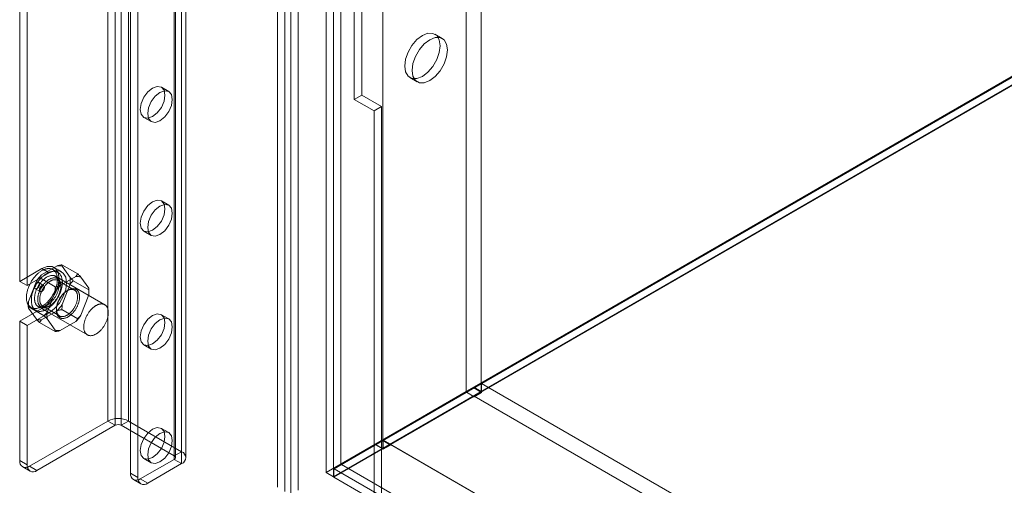
# Model space of a CAD drawing. Units: millimetres. Extents: x 63 to 8559, y 73 to 6070.
# Drawn here: x 6628 to 6817, y 3214 to 3304 of the extents above; entities that cross this region are included whole.
import ezdxf

# ---------------------------------------------------------------- set-up
doc = ezdxf.new("R2010")
doc.units = ezdxf.units.MM
doc.header["$LTSCALE"] = 5

msp = doc.modelspace()

# ---------------------------------------------------------------- linework, layer by layer
at = {"color": 7, "linetype": 'Continuous', "lineweight": 18}
for p, q in [((6687.19, 4523.35), (6687.19, 3216.89)), ((6690.02, 4521.72), (6690.02, 3218.52)), ((6681.87, 3213.51), (6681.87, 4511.11)), ((6677.91, 4510.53), (6677.91, 3214.09)), ((6679.32, 4509.72), (6679.32, 3213.27)), ((6680.45, 3212.69), (6680.45, 4510.29)), ((6690.02, 4481.44), (6690.02, 3218.52)), ((6688.61, 4480.62), (6688.61, 3217.71)), ((6714.06, 4476.81), (6714.06, 3232.4)), ((6716.89, 4476.81), (6716.89, 3232.4)), ((6698.04, 4467.56), (6698.04, 3223.15)), ((6698.04, 4465.92), (6698.04, 3221.52)), ((6645.38, 3226.77), (6645.38, 4457.03)), ((6649.34, 3226.77), (6649.34, 4457.03)), ((6646.79, 3225.96), (6646.79, 4456.21)), ((6647.93, 3225.96), (6647.93, 4456.21)), ((6659.52, 3220.89), (6659.52, 4451.15)), ((6658.11, 3220.08), (6658.11, 4450.33)), ((6658.11, 3219.42), (6658.11, 4449.68)), ((6658.34, 3219.75), (6658.34, 4450.01)), ((6659.52, 3218.61), (6659.52, 4448.86)), ((6660.34, 3219.75), (6660.34, 4450.01)), ((6649.72, 3216.76), (6649.72, 4442.66)), ((6651.13, 3215.94), (6651.13, 4441.84)), ((6628.5, 3253.5), (6628.5, 3472.33)), ((6629.92, 3252.69), (6629.92, 3471.52)), ((6687.19, 3216.89), (7041.69, 3421.53)), ((7041.69, 3421.38), (6688.7, 3217.6)), ((6690.16, 3218.44), (7041.73, 3421.4)), ((7041.69, 3419.9), (6688.61, 3216.07)), ((7041.69, 3419.79), (6688.7, 3216.01)), ((6692.61, 3288.34), (6692.61, 3353.66)), ((6694.03, 3354.48), (6694.03, 3289.15)), ((6709.47, 3300.02), (6708.05, 3300.84)), ((6703.25, 3292.52), (6704.67, 3291.71)), ((6657.04, 3289.87), (6655.63, 3290.68)), ((6692.61, 3288.34), (6694.03, 3289.15)), ((6694.03, 3289.15), (6697.8, 3286.98)), ((6696.39, 3286.16), (6692.61, 3288.34)), ((6697.8, 3286.98), (6696.39, 3286.16)), ((6697.8, 3286.98), (6697.8, 3204.31)), ((6652.29, 3284.91), (6653.71, 3284.09)), ((6696.39, 3286.16), (6696.39, 3203.49)), ((6657.04, 3268.09), (6655.63, 3268.91)), ((6652.29, 3263.14), (6653.71, 3262.32)), ((6635.67, 3256.49), (6632.65, 3254.75)), ((6639.61, 3254.96), (6636.59, 3256.7)), ((6638.14, 3254.26), (6636.63, 3256.41)), ((6628.5, 3253.5), (6632.75, 3255.95)), ((6629.92, 3252.69), (6634.16, 3255.13)), ((6634.16, 3255.13), (6632.75, 3255.95)), ((6635.79, 3255.23), (6634.85, 3255.78)), ((6636.49, 3255.37), (6635.08, 3256.18)), ((6629.92, 3252.69), (6628.5, 3253.5)), ((6631.69, 3253.55), (6630.18, 3249.67)), ((6633.08, 3252.72), (6632.14, 3253.26)), ((6635.31, 3252.48), (6632.29, 3254.22)), ((6644.78, 3249.04), (6635.36, 3254.48)), ((6638.99, 3251.85), (6635.78, 3253.7)), ((6639.25, 3254.43), (6636.24, 3252.69)), ((6636.63, 3249.09), (6638.14, 3252.98)), ((6641.76, 3251.9), (6638.74, 3253.64)), ((6641.72, 3252.2), (6640.21, 3254.34)), ((6631.47, 3252.11), (6632.41, 3251.56)), ((6635.27, 3251.49), (6633.76, 3247.6)), ((6636.38, 3252.39), (6636.38, 3252.6)), ((6637.74, 3251.81), (6637.55, 3251.71)), ((6640.21, 3247.03), (6641.72, 3250.91)), ((6641.76, 3251.58), (6641.76, 3251.9)), ((6630.14, 3249), (6630.14, 3248.68)), ((6634.16, 3248.77), (6634.35, 3248.87)), ((6632.75, 3248.33), (6628.5, 3245.88)), ((6634.16, 3247.51), (6629.92, 3245.06)), ((6633.16, 3246.94), (6630.14, 3248.68)), ((6630.18, 3248.38), (6631.69, 3246.24)), ((6630.65, 3248.5), (6631.59, 3247.96)), ((6632.02, 3248.71), (6641.45, 3243.27)), ((6632.65, 3246.15), (6635.67, 3247.89)), ((6634.16, 3247.51), (6632.75, 3248.33)), ((6632.92, 3248.73), (6636.12, 3246.88)), ((6635.53, 3248.19), (6635.53, 3247.98)), ((6639.61, 3246.36), (6636.59, 3248.1)), ((6657.04, 3246.32), (6655.63, 3247.13)), ((6628.5, 3219.21), (6628.5, 3245.88)), ((6628.5, 3245.88), (6629.92, 3245.06)), ((6635.31, 3243.88), (6632.29, 3245.62)), ((6633.76, 3246.32), (6635.27, 3244.17)), ((6636.24, 3244.09), (6639.25, 3245.83)), ((6629.92, 3218.39), (6629.92, 3245.06)), ((6652.29, 3241.36), (6653.71, 3240.54)), ((6716.99, 3233.98), (6698.13, 3223.1)), ((6716.99, 3233.98), (7603.04, 2722.47)), ((6716.99, 3232.24), (6716.99, 3233.98)), ((6714.06, 3232.4), (6688.61, 3217.7)), ((6688.7, 3217.6), (6714.1, 3232.27)), ((6715.48, 3233.22), (6690.02, 3218.52)), ((6690.16, 3218.44), (6715.52, 3233.09)), ((6698.04, 3223.15), (6714.06, 3232.4)), ((6716.89, 3232.4), (6698.04, 3221.52)), ((6715.48, 3233.22), (6714.06, 3232.4)), ((6715.52, 3233.09), (6714.1, 3232.27)), ((6714.1, 3232.27), (6715.57, 3231.42)), ((6716.89, 3232.4), (6715.48, 3233.22)), ((6715.52, 3233.09), (6716.99, 3232.24)), ((6716.99, 3232.24), (6715.57, 3231.42)), ((6699.55, 3222.28), (6715.57, 3231.53)), ((6715.57, 3231.53), (7601.62, 2720.02)), ((6715.57, 3231.42), (6715.57, 3231.53)), ((6645.38, 3226.77), (6630.39, 3218.12)), ((6645.38, 3226.77), (6646.79, 3225.96)), ((6647.93, 3225.96), (6649.34, 3226.77)), ((6659.52, 3220.89), (6649.34, 3226.77)), ((6646.79, 3225.96), (6631.8, 3217.3)), ((6658.11, 3220.08), (6647.93, 3225.96)), ((6657.04, 3224.54), (6655.63, 3225.36)), ((6698.04, 3223.15), (6690.02, 3218.52)), ((6690.16, 3218.44), (6698.08, 3223.02)), ((6698.04, 3223.15), (6696.62, 3222.33)), ((6698.08, 3223.02), (6696.66, 3222.2)), ((6698.08, 3223.02), (6699.55, 3222.17)), ((6698.13, 3221.35), (6698.13, 3223.1)), ((6698.13, 3223.1), (7584.18, 2711.59)), ((6659.52, 3220.89), (6658.11, 3220.08)), ((6696.62, 3222.33), (6688.61, 3217.71)), ((6688.74, 3217.63), (6696.66, 3222.2)), ((6698.04, 3221.52), (6696.62, 3222.33)), ((6696.66, 3222.2), (6698.13, 3221.35)), ((6699.55, 3222.17), (6698.13, 3221.35)), ((6699.55, 3222.17), (6699.55, 3222.28)), ((6699.55, 3222.28), (7585.6, 2710.77)), ((6628.5, 3219.21), (6629.92, 3218.39)), ((6651.6, 3215.67), (6658.11, 3219.42)), ((6652.29, 3219.59), (6653.71, 3218.77)), ((6658.11, 3219.42), (6659.52, 3218.61)), ((6629.06, 3217.99), (6630.47, 3217.17)), ((6631.8, 3217.3), (6630.39, 3218.12)), ((6653.02, 3214.85), (6659.52, 3218.61)), ((6687.19, 3216.89), (6688.61, 3216.07)), ((6690.02, 3218.52), (6688.61, 3217.7)), ((6688.61, 3217.71), (6690.02, 3218.52)), ((6688.61, 3217.7), (6688.61, 3216.07)), ((6688.7, 3216.01), (6688.7, 3217.6)), ((6688.74, 3217.63), (6690.16, 3218.44)), ((6688.74, 3217.63), (7593.57, 2695.28)), ((6690.16, 3218.44), (7594.99, 2696.1)), ((6690.16, 3218.44), (7629.87, 2675.96)), ((6649.72, 3216.76), (6651.13, 3215.94)), ((6650.27, 3215.54), (6651.68, 3214.72)), ((6653.02, 3214.85), (6651.6, 3215.67)), ((6688.7, 3216.01), (7628.5, 2673.48))]:
    msp.add_line(p, q, dxfattribs=at)
at = {"color": 7, "linetype": 'Continuous', "lineweight": 18, "flags": 128}
for points in [[(6709.05, 3298.64), (6708.88, 3299.76), (6708.4, 3300.57), (6707.65, 3301), (6706.7, 3301.01), (6705.65, 3300.6), (6704.61, 3299.8), (6703.66, 3298.7), (6702.91, 3297.4), (6702.43, 3296.03), (6702.26, 3294.72), (6702.43, 3293.61), (6702.91, 3292.79), (6703.66, 3292.36), (6704.61, 3292.35), (6705.65, 3292.76), (6706.7, 3293.56), (6707.65, 3294.66), (6708.4, 3295.96), (6708.88, 3297.33), (6709.05, 3298.64)], [(6710.46, 3297.82), (6710.3, 3298.94), (6709.81, 3299.75), (6709.06, 3300.19), (6708.12, 3300.2), (6707.07, 3299.78), (6706.02, 3298.99), (6705.07, 3297.88), (6704.32, 3296.58), (6703.84, 3295.21), (6703.67, 3293.9), (6703.84, 3292.79), (6704.32, 3291.98), (6705.07, 3291.54), (6706.02, 3291.53), (6707.07, 3291.94), (6708.12, 3292.74), (6709.06, 3293.85), (6709.81, 3295.15), (6710.3, 3296.52), (6710.46, 3297.82)], [(6653.96, 3285.07), (6653.06, 3284.76), (6652.29, 3284.91), (6651.78, 3285.5), (6651.6, 3286.44), (6651.78, 3287.58), (6652.29, 3288.76), (6653.06, 3289.79), (6653.96, 3290.52), (6654.86, 3290.83), (6655.63, 3290.68), (6656.14, 3290.1), (6656.32, 3289.16), (6656.14, 3288.01), (6655.63, 3286.83), (6654.86, 3285.8), (6653.96, 3285.07)], [(6655.37, 3289.7), (6656.28, 3290.02), (6657.04, 3289.87), (6657.55, 3289.28), (6657.73, 3288.34), (6657.55, 3287.2), (6657.04, 3286.02), (6656.28, 3284.99), (6655.37, 3284.26), (6654.47, 3283.94), (6653.71, 3284.09), (6653.2, 3284.68), (6653.02, 3285.62), (6653.2, 3286.76), (6653.71, 3287.94), (6654.47, 3288.97), (6655.37, 3289.7)], [(6653.96, 3263.3), (6653.06, 3262.99), (6652.29, 3263.14), (6651.78, 3263.72), (6651.6, 3264.66), (6651.78, 3265.81), (6652.29, 3266.98), (6653.06, 3268.02), (6653.96, 3268.74), (6654.86, 3269.06), (6655.63, 3268.91), (6656.14, 3268.32), (6656.32, 3267.38), (6656.14, 3266.24), (6655.63, 3265.06), (6654.86, 3264.03), (6653.96, 3263.3)], [(6655.37, 3267.93), (6656.28, 3268.24), (6657.04, 3268.09), (6657.55, 3267.5), (6657.73, 3266.57), (6657.55, 3265.42), (6657.04, 3264.24), (6656.28, 3263.21), (6655.37, 3262.48), (6654.47, 3262.17), (6653.71, 3262.32), (6653.2, 3262.91), (6653.02, 3263.84), (6653.2, 3264.99), (6653.71, 3266.17), (6654.47, 3267.2), (6655.37, 3267.93)], [(6633.94, 3255.97), (6633.83, 3255.96), (6633.73, 3255.94), (6633.62, 3255.92), (6633.51, 3255.9), (6633.41, 3255.86), (6633.3, 3255.83), (6633.18, 3255.79), (6633.07, 3255.74), (6632.96, 3255.68), (6632.85, 3255.63), (6632.74, 3255.56), (6632.62, 3255.5), (6632.51, 3255.42), (6632.4, 3255.35), (6632.29, 3255.26), (6632.18, 3255.18), (6632.07, 3255.09), (6631.96, 3254.99), (6631.85, 3254.89), (6631.74, 3254.79), (6631.64, 3254.68), (6631.54, 3254.57), (6631.43, 3254.46), (6631.33, 3254.34), (6631.24, 3254.22), (6631.14, 3254.1), (6631.05, 3253.97), (6630.96, 3253.84), (6630.87, 3253.71), (6630.78, 3253.58), (6630.7, 3253.44), (6630.62, 3253.31), (6630.54, 3253.17), (6630.47, 3253.03), (6630.4, 3252.89), (6630.33, 3252.74), (6630.27, 3252.6), (6630.21, 3252.45), (6630.15, 3252.31), (6630.1, 3252.16), (6630.05, 3252.02), (6630, 3251.87), (6629.96, 3251.73), (6629.93, 3251.59), (6629.89, 3251.44), (6629.86, 3251.3), (6629.84, 3251.16), (6629.82, 3251.02), (6629.8, 3250.88), (6629.79, 3250.75), (6629.78, 3250.61), (6629.78, 3250.48), (6629.78, 3250.35), (6629.78, 3250.22), (6629.79, 3250.1), (6629.8, 3249.98), (6629.82, 3249.86), (6629.84, 3249.74), (6629.87, 3249.63), (6629.9, 3249.52), (6629.93, 3249.42), (6629.97, 3249.32), (6630.01, 3249.22), (6630.06, 3249.13), (6630.11, 3249.04), (6630.16, 3248.96), (6630.22, 3248.88), (6630.28, 3248.81), (6630.34, 3248.74), (6630.41, 3248.67), (6630.48, 3248.61), (6630.56, 3248.56), (6630.63, 3248.51), (6630.71, 3248.47), (6630.8, 3248.43), (6630.88, 3248.39), (6630.97, 3248.37), (6631.06, 3248.34), (6631.16, 3248.33), (6631.25, 3248.31), (6631.35, 3248.31), (6631.45, 3248.31), (6631.55, 3248.31), (6631.66, 3248.32), (6631.76, 3248.34), (6631.87, 3248.36), (6631.98, 3248.38), (6632.09, 3248.42), (6632.2, 3248.45), (6632.31, 3248.5), (6632.42, 3248.54), (6632.53, 3248.6), (6632.64, 3248.65), (6632.76, 3248.72), (6632.87, 3248.78), (6632.98, 3248.86), (6633.09, 3248.93), (6633.2, 3249.02), (6633.31, 3249.1), (6633.42, 3249.19), (6633.53, 3249.29), (6633.64, 3249.39), (6633.75, 3249.49), (6633.85, 3249.6), (6633.96, 3249.71), (6634.06, 3249.82), (6634.16, 3249.94), (6634.26, 3250.06), (6634.35, 3250.18), (6634.44, 3250.31), (6634.54, 3250.44), (6634.62, 3250.57), (6634.71, 3250.7), (6634.79, 3250.84), (6634.87, 3250.97), (6634.95, 3251.11), (6635.02, 3251.25), (6635.09, 3251.4), (6635.16, 3251.54), (6635.22, 3251.68), (6635.28, 3251.83), (6635.34, 3251.97), (6635.39, 3252.12), (6635.44, 3252.26), (6635.49, 3252.41), (6635.53, 3252.55), (6635.57, 3252.7), (6635.6, 3252.84), (6635.63, 3252.98), (6635.65, 3253.12), (6635.67, 3253.26), (6635.69, 3253.4), (6635.7, 3253.54), (6635.71, 3253.67), (6635.72, 3253.8), (6635.72, 3253.93), (6635.71, 3254.06), (6635.7, 3254.18), (6635.69, 3254.3), (6635.67, 3254.42), (6635.65, 3254.54), (6635.62, 3254.65), (6635.59, 3254.76), (6635.56, 3254.86), (6635.52, 3254.96), (6635.48, 3255.06), (6635.43, 3255.15), (6635.39, 3255.24), (6635.33, 3255.32), (6635.27, 3255.4), (6635.21, 3255.47), (6635.15, 3255.54), (6635.08, 3255.61), (6635.01, 3255.67), (6634.94, 3255.72), (6634.86, 3255.77), (6634.78, 3255.81), (6634.7, 3255.85), (6634.61, 3255.89), (6634.52, 3255.91), (6634.43, 3255.94), (6634.33, 3255.96), (6634.24, 3255.97), (6634.14, 3255.97), (6634.04, 3255.97), (6633.94, 3255.97)], [(6634.88, 3255.43), (6634.78, 3255.42), (6634.67, 3255.4), (6634.57, 3255.38), (6634.46, 3255.35), (6634.35, 3255.32), (6634.24, 3255.28), (6634.13, 3255.24), (6634.02, 3255.19), (6633.9, 3255.14), (6633.79, 3255.08), (6633.68, 3255.02), (6633.57, 3254.95), (6633.45, 3254.88), (6633.34, 3254.8), (6633.23, 3254.72), (6633.12, 3254.63), (6633.01, 3254.54), (6632.9, 3254.45), (6632.79, 3254.35), (6632.69, 3254.25), (6632.58, 3254.14), (6632.48, 3254.03), (6632.38, 3253.92), (6632.28, 3253.8), (6632.18, 3253.68), (6632.08, 3253.55), (6631.99, 3253.43), (6631.9, 3253.3), (6631.81, 3253.17), (6631.73, 3253.04), (6631.64, 3252.9), (6631.56, 3252.76), (6631.49, 3252.62), (6631.41, 3252.48), (6631.34, 3252.34), (6631.27, 3252.2), (6631.21, 3252.05), (6631.15, 3251.91), (6631.09, 3251.77), (6631.04, 3251.62), (6630.99, 3251.48), (6630.95, 3251.33), (6630.91, 3251.19), (6630.87, 3251.04), (6630.84, 3250.9), (6630.81, 3250.76), (6630.78, 3250.62), (6630.76, 3250.48), (6630.74, 3250.34), (6630.73, 3250.2), (6630.72, 3250.07), (6630.72, 3249.94), (6630.72, 3249.81), (6630.72, 3249.68), (6630.73, 3249.55), (6630.75, 3249.43), (6630.76, 3249.32), (6630.79, 3249.2), (6630.81, 3249.09), (6630.84, 3248.98), (6630.87, 3248.88), (6630.91, 3248.78), (6630.95, 3248.68), (6631, 3248.59), (6631.05, 3248.5), (6631.1, 3248.42), (6631.16, 3248.34), (6631.22, 3248.26), (6631.29, 3248.19), (6631.35, 3248.13), (6631.42, 3248.07), (6631.5, 3248.02), (6631.58, 3247.97), (6631.66, 3247.92), (6631.74, 3247.88), (6631.83, 3247.85), (6631.91, 3247.82), (6632.01, 3247.8), (6632.1, 3247.78), (6632.2, 3247.77), (6632.29, 3247.76), (6632.39, 3247.76), (6632.5, 3247.77), (6632.6, 3247.78), (6632.71, 3247.79), (6632.81, 3247.81), (6632.92, 3247.84), (6633.03, 3247.87), (6633.14, 3247.91), (6633.25, 3247.95), (6633.36, 3248), (6633.47, 3248.05), (6633.59, 3248.11), (6633.7, 3248.17), (6633.81, 3248.24), (6633.92, 3248.31), (6634.04, 3248.39), (6634.15, 3248.47), (6634.26, 3248.56), (6634.37, 3248.65), (6634.48, 3248.74), (6634.58, 3248.84), (6634.69, 3248.95), (6634.8, 3249.05), (6634.9, 3249.16), (6635, 3249.28), (6635.1, 3249.39), (6635.2, 3249.51), (6635.29, 3249.64), (6635.39, 3249.76), (6635.48, 3249.89), (6635.57, 3250.02), (6635.65, 3250.16), (6635.74, 3250.29), (6635.82, 3250.43), (6635.89, 3250.57), (6635.97, 3250.71), (6636.04, 3250.85), (6636.1, 3250.99), (6636.17, 3251.14), (6636.23, 3251.28), (6636.28, 3251.43), (6636.34, 3251.57), (6636.39, 3251.72), (6636.43, 3251.86), (6636.47, 3252.01), (6636.51, 3252.15), (6636.54, 3252.29), (6636.57, 3252.44), (6636.6, 3252.58), (6636.62, 3252.72), (6636.63, 3252.85), (6636.65, 3252.99), (6636.65, 3253.12), (6636.66, 3253.26), (6636.66, 3253.39), (6636.65, 3253.51), (6636.64, 3253.64), (6636.63, 3253.76), (6636.61, 3253.88), (6636.59, 3253.99), (6636.57, 3254.1), (6636.54, 3254.21), (6636.5, 3254.32), (6636.47, 3254.42), (6636.42, 3254.51), (6636.38, 3254.6), (6636.33, 3254.69), (6636.27, 3254.78), (6636.22, 3254.85), (6636.16, 3254.93), (6636.09, 3255), (6636.02, 3255.06), (6635.95, 3255.12), (6635.88, 3255.18), (6635.8, 3255.23), (6635.72, 3255.27), (6635.64, 3255.31), (6635.55, 3255.34), (6635.46, 3255.37), (6635.37, 3255.39), (6635.28, 3255.41), (6635.18, 3255.42), (6635.08, 3255.43), (6634.98, 3255.43), (6634.88, 3255.43)], [(6634.63, 3254.64), (6634.54, 3254.63), (6634.45, 3254.61), (6634.35, 3254.59), (6634.25, 3254.56), (6634.16, 3254.53), (6634.06, 3254.5), (6633.96, 3254.45), (6633.86, 3254.41), (6633.76, 3254.36), (6633.65, 3254.3), (6633.55, 3254.24), (6633.45, 3254.17), (6633.35, 3254.1), (6633.25, 3254.02), (6633.16, 3253.94), (6633.06, 3253.85), (6632.96, 3253.77), (6632.87, 3253.67), (6632.77, 3253.58), (6632.68, 3253.47), (6632.59, 3253.37), (6632.5, 3253.26), (6632.42, 3253.15), (6632.33, 3253.04), (6632.25, 3252.92), (6632.17, 3252.81), (6632.1, 3252.69), (6632.02, 3252.56), (6631.96, 3252.44), (6631.89, 3252.31), (6631.83, 3252.19), (6631.77, 3252.06), (6631.71, 3251.93), (6631.66, 3251.8), (6631.61, 3251.67), (6631.56, 3251.54), (6631.52, 3251.41), (6631.48, 3251.28), (6631.45, 3251.15), (6631.42, 3251.02), (6631.39, 3250.9), (6631.37, 3250.77), (6631.36, 3250.65), (6631.34, 3250.52), (6631.34, 3250.4), (6631.33, 3250.28), (6631.33, 3250.17), (6631.34, 3250.05), (6631.35, 3249.94), (6631.36, 3249.84), (6631.38, 3249.73), (6631.4, 3249.63), (6631.42, 3249.53), (6631.45, 3249.44), (6631.49, 3249.35), (6631.53, 3249.26), (6631.57, 3249.18), (6631.61, 3249.11), (6631.66, 3249.03), (6631.72, 3248.97), (6631.78, 3248.9), (6631.84, 3248.84), (6631.9, 3248.79), (6631.97, 3248.74), (6632.04, 3248.7), (6632.11, 3248.66), (6632.19, 3248.63), (6632.27, 3248.6), (6632.35, 3248.58), (6632.43, 3248.57), (6632.52, 3248.56), (6632.61, 3248.55), (6632.7, 3248.55), (6632.79, 3248.56), (6632.88, 3248.57), (6632.98, 3248.59), (6633.08, 3248.61), (6633.17, 3248.64), (6633.27, 3248.68), (6633.37, 3248.72), (6633.47, 3248.76), (6633.57, 3248.81), (6633.67, 3248.86), (6633.77, 3248.92), (6633.87, 3248.99), (6633.97, 3249.06), (6634.07, 3249.13), (6634.17, 3249.21), (6634.27, 3249.29), (6634.37, 3249.38), (6634.46, 3249.47), (6634.56, 3249.57), (6634.65, 3249.67), (6634.74, 3249.77), (6634.83, 3249.87), (6634.92, 3249.98), (6635, 3250.1), (6635.09, 3250.21), (6635.17, 3250.33), (6635.24, 3250.45), (6635.32, 3250.57), (6635.39, 3250.69), (6635.46, 3250.82), (6635.52, 3250.94), (6635.58, 3251.07), (6635.64, 3251.2), (6635.7, 3251.33), (6635.75, 3251.46), (6635.79, 3251.59), (6635.84, 3251.72), (6635.88, 3251.85), (6635.91, 3251.98), (6635.94, 3252.11), (6635.97, 3252.23), (6635.99, 3252.36), (6636.01, 3252.48), (6636.03, 3252.61), (6636.04, 3252.73), (6636.04, 3252.85), (6636.05, 3252.97), (6636.04, 3253.08), (6636.04, 3253.19), (6636.03, 3253.3), (6636.01, 3253.41), (6635.99, 3253.51), (6635.97, 3253.61), (6635.94, 3253.71), (6635.91, 3253.8), (6635.87, 3253.89), (6635.83, 3253.97), (6635.79, 3254.05), (6635.74, 3254.12), (6635.69, 3254.19), (6635.63, 3254.26), (6635.57, 3254.32), (6635.51, 3254.38), (6635.44, 3254.43), (6635.38, 3254.47), (6635.3, 3254.51), (6635.23, 3254.55), (6635.15, 3254.57), (6635.07, 3254.6), (6634.99, 3254.62), (6634.9, 3254.63), (6634.82, 3254.64), (6634.73, 3254.64), (6634.63, 3254.64)], [(6632.75, 3255.95), (6633.77, 3256.35), (6634.69, 3256.34), (6635.42, 3255.92), (6635.88, 3255.13), (6636.05, 3254.05), (6635.88, 3252.77), (6635.42, 3251.44), (6634.69, 3250.18), (6633.77, 3249.11), (6632.75, 3248.33)], [(6634.16, 3255.13), (6635.18, 3255.54), (6636.1, 3255.53), (6636.83, 3255.1), (6637.3, 3254.31), (6637.46, 3253.23), (6637.3, 3251.96), (6636.83, 3250.63), (6636.1, 3249.36), (6635.18, 3248.29), (6634.16, 3247.51)], [(6631.61, 3252.08), (6631.57, 3252.08), (6631.54, 3252.08), (6631.5, 3252.09), (6631.47, 3252.11), (6631.44, 3252.13), (6631.41, 3252.16), (6631.39, 3252.19), (6631.37, 3252.22), (6631.35, 3252.26), (6631.34, 3252.31), (6631.33, 3252.35), (6631.33, 3252.4), (6631.33, 3252.46), (6631.34, 3252.51), (6631.35, 3252.57), (6631.36, 3252.63), (6631.38, 3252.68), (6631.4, 3252.74), (6631.43, 3252.8), (6631.46, 3252.85), (6631.49, 3252.91), (6631.52, 3252.96), (6631.56, 3253.01), (6631.6, 3253.06), (6631.64, 3253.1), (6631.69, 3253.14), (6631.73, 3253.18), (6631.77, 3253.21), (6631.82, 3253.24), (6631.86, 3253.26), (6631.91, 3253.28), (6631.95, 3253.29), (6631.99, 3253.29), (6632.03, 3253.29), (6632.07, 3253.29), (6632.11, 3253.28), (6632.14, 3253.26), (6632.17, 3253.24), (6632.2, 3253.21), (6632.22, 3253.18), (6632.24, 3253.15), (6632.25, 3253.11), (6632.26, 3253.06), (6632.27, 3253.02), (6632.27, 3252.97), (6632.27, 3252.91), (6632.27, 3252.86), (6632.26, 3252.8), (6632.24, 3252.74), (6632.23, 3252.69), (6632.2, 3252.63), (6632.18, 3252.57), (6632.15, 3252.51), (6632.12, 3252.46), (6632.08, 3252.41), (6632.05, 3252.36), (6632.01, 3252.31), (6631.96, 3252.27), (6631.92, 3252.23), (6631.88, 3252.19), (6631.83, 3252.16), (6631.79, 3252.13), (6631.74, 3252.11), (6631.7, 3252.09), (6631.66, 3252.08), (6631.61, 3252.08)], [(6631.94, 3250.05), (6631.95, 3249.94), (6631.95, 3249.84), (6631.96, 3249.74), (6631.97, 3249.65), (6631.99, 3249.56), (6632.01, 3249.47), (6632.03, 3249.38), (6632.06, 3249.3), (6632.09, 3249.22), (6632.12, 3249.14), (6632.16, 3249.07), (6632.2, 3249), (6632.25, 3248.93), (6632.29, 3248.87), (6632.34, 3248.81), (6632.39, 3248.76), (6632.45, 3248.71), (6632.51, 3248.67), (6632.57, 3248.62), (6632.63, 3248.59), (6632.7, 3248.56), (6632.77, 3248.53), (6632.84, 3248.51), (6632.91, 3248.49), (6632.99, 3248.48), (6633.07, 3248.47), (6633.14, 3248.46), (6633.23, 3248.46), (6633.31, 3248.47), (6633.39, 3248.48), (6633.48, 3248.5), (6633.56, 3248.52), (6633.65, 3248.54), (6633.74, 3248.57), (6633.82, 3248.6), (6633.91, 3248.64), (6634, 3248.68), (6634.09, 3248.73), (6634.18, 3248.78), (6634.27, 3248.83), (6634.36, 3248.89), (6634.45, 3248.96), (6634.54, 3249.02), (6634.63, 3249.09), (6634.72, 3249.17), (6634.8, 3249.25), (6634.89, 3249.33), (6634.97, 3249.41), (6635.05, 3249.5), (6635.14, 3249.59), (6635.22, 3249.68), (6635.29, 3249.78), (6635.37, 3249.88), (6635.44, 3249.98), (6635.52, 3250.08), (6635.59, 3250.19), (6635.65, 3250.3), (6635.72, 3250.41), (6635.78, 3250.52), (6635.84, 3250.63), (6635.9, 3250.74), (6635.95, 3250.85), (6636, 3250.97), (6636.05, 3251.09), (6636.1, 3251.2), (6636.14, 3251.32), (6636.18, 3251.43), (6636.21, 3251.55), (6636.25, 3251.66), (6636.27, 3251.78), (6636.3, 3251.89), (6636.32, 3252.01), (6636.34, 3252.12), (6636.35, 3252.23), (6636.36, 3252.34), (6636.37, 3252.45), (6636.38, 3252.55), (6636.38, 3252.65), (6636.37, 3252.76), (6636.36, 3252.86), (6636.35, 3252.95), (6636.34, 3253.05), (6636.32, 3253.14), (6636.3, 3253.23), (6636.27, 3253.31), (6636.25, 3253.39), (6636.21, 3253.47), (6636.18, 3253.55), (6636.14, 3253.62), (6636.1, 3253.68), (6636.05, 3253.75), (6636, 3253.81), (6635.95, 3253.86), (6635.9, 3253.91), (6635.84, 3253.96), (6635.78, 3254), (6635.72, 3254.04), (6635.65, 3254.08), (6635.59, 3254.11), (6635.52, 3254.13), (6635.44, 3254.15), (6635.37, 3254.17), (6635.29, 3254.18), (6635.22, 3254.18), (6635.14, 3254.18), (6635.05, 3254.18), (6634.97, 3254.17), (6634.89, 3254.16), (6634.8, 3254.14), (6634.72, 3254.12), (6634.63, 3254.09), (6634.54, 3254.06), (6634.45, 3254.03), (6634.36, 3253.99), (6634.27, 3253.94), (6634.18, 3253.9), (6634.09, 3253.84), (6634, 3253.79), (6633.91, 3253.72), (6633.82, 3253.66), (6633.74, 3253.59), (6633.65, 3253.52), (6633.56, 3253.44), (6633.48, 3253.36), (6633.39, 3253.28), (6633.31, 3253.19), (6633.23, 3253.1), (6633.14, 3253.01), (6633.07, 3252.92), (6632.99, 3252.82), (6632.91, 3252.72), (6632.84, 3252.62), (6632.77, 3252.51), (6632.7, 3252.41), (6632.63, 3252.3), (6632.57, 3252.19), (6632.51, 3252.08), (6632.45, 3251.96), (6632.39, 3251.85), (6632.34, 3251.74), (6632.29, 3251.62), (6632.25, 3251.51), (6632.2, 3251.39), (6632.16, 3251.27), (6632.12, 3251.16), (6632.09, 3251.04), (6632.06, 3250.93), (6632.03, 3250.81), (6632.01, 3250.7), (6631.99, 3250.59), (6631.97, 3250.47), (6631.96, 3250.36), (6631.95, 3250.26), (6631.95, 3250.15), (6631.94, 3250.05)], [(6632.94, 3252.75), (6632.98, 3252.75), (6633.01, 3252.74), (6633.05, 3252.73), (6633.08, 3252.72), (6633.11, 3252.69), (6633.14, 3252.67), (6633.16, 3252.64), (6633.18, 3252.6), (6633.2, 3252.56), (6633.21, 3252.52), (6633.21, 3252.47), (6633.22, 3252.42), (6633.22, 3252.37), (6633.21, 3252.31), (6633.2, 3252.26), (6633.19, 3252.2), (6633.17, 3252.14), (6633.15, 3252.08), (6633.12, 3252.03), (6633.09, 3251.97), (6633.06, 3251.92), (6633.03, 3251.86), (6632.99, 3251.81), (6632.95, 3251.77), (6632.91, 3251.72), (6632.86, 3251.68), (6632.82, 3251.65), (6632.78, 3251.61), (6632.73, 3251.59), (6632.69, 3251.57), (6632.64, 3251.55), (6632.6, 3251.54), (6632.56, 3251.53), (6632.52, 3251.53), (6632.48, 3251.54), (6632.44, 3251.55), (6632.41, 3251.56), (6632.38, 3251.59), (6632.35, 3251.61), (6632.33, 3251.64), (6632.31, 3251.68), (6632.3, 3251.72), (6632.28, 3251.76), (6632.28, 3251.81), (6632.27, 3251.86), (6632.28, 3251.91), (6632.28, 3251.97), (6632.29, 3252.02), (6632.31, 3252.08), (6632.32, 3252.14), (6632.35, 3252.2), (6632.37, 3252.25), (6632.4, 3252.31), (6632.43, 3252.36), (6632.47, 3252.42), (6632.5, 3252.47), (6632.54, 3252.52), (6632.59, 3252.56), (6632.63, 3252.6), (6632.67, 3252.64), (6632.72, 3252.67), (6632.76, 3252.69), (6632.81, 3252.71), (6632.85, 3252.73), (6632.89, 3252.74), (6632.94, 3252.75)], [(6632.32, 3250.05), (6632.32, 3250.14), (6632.33, 3250.25), (6632.34, 3250.35), (6632.35, 3250.45), (6632.37, 3250.56), (6632.39, 3250.67), (6632.41, 3250.78), (6632.44, 3250.89), (6632.47, 3251), (6632.5, 3251.11), (6632.54, 3251.22), (6632.58, 3251.33), (6632.62, 3251.44), (6632.66, 3251.55), (6632.71, 3251.66), (6632.77, 3251.76), (6632.82, 3251.87), (6632.88, 3251.98), (6632.94, 3252.08), (6633, 3252.19), (6633.07, 3252.29), (6633.13, 3252.39), (6633.2, 3252.48), (6633.27, 3252.58), (6633.35, 3252.67), (6633.42, 3252.76), (6633.5, 3252.85), (6633.58, 3252.94), (6633.66, 3253.02), (6633.74, 3253.1), (6633.82, 3253.17), (6633.9, 3253.24), (6633.99, 3253.31), (6634.07, 3253.37), (6634.16, 3253.43), (6634.24, 3253.49), (6634.33, 3253.54), (6634.41, 3253.59), (6634.5, 3253.64), (6634.58, 3253.68), (6634.67, 3253.71), (6634.75, 3253.74), (6634.84, 3253.77), (6634.92, 3253.79), (6635, 3253.81), (6635.08, 3253.82), (6635.16, 3253.83), (6635.24, 3253.83), (6635.31, 3253.83), (6635.39, 3253.82), (6635.46, 3253.81), (6635.53, 3253.8), (6635.6, 3253.78), (6635.66, 3253.76), (6635.73, 3253.73), (6635.79, 3253.69), (6635.85, 3253.66), (6635.9, 3253.61), (6635.96, 3253.57), (6636.01, 3253.52), (6636.06, 3253.46), (6636.1, 3253.4), (6636.14, 3253.34), (6636.18, 3253.28), (6636.22, 3253.21), (6636.25, 3253.13), (6636.28, 3253.06), (6636.3, 3252.98), (6636.32, 3252.89), (6636.34, 3252.81), (6636.35, 3252.72), (6636.36, 3252.63), (6636.37, 3252.53), (6636.38, 3252.43), (6636.38, 3252.34), (6636.37, 3252.24), (6636.36, 3252.13), (6636.35, 3252.03), (6636.34, 3251.92), (6636.32, 3251.82), (6636.3, 3251.71), (6636.28, 3251.6), (6636.25, 3251.49), (6636.22, 3251.38), (6636.18, 3251.27), (6636.14, 3251.16), (6636.1, 3251.05), (6636.06, 3250.94), (6636.01, 3250.83), (6635.96, 3250.72), (6635.9, 3250.61), (6635.85, 3250.51), (6635.79, 3250.4), (6635.73, 3250.3), (6635.66, 3250.19), (6635.6, 3250.09), (6635.53, 3249.99), (6635.46, 3249.9), (6635.39, 3249.8), (6635.31, 3249.71), (6635.24, 3249.62), (6635.16, 3249.54), (6635.08, 3249.45), (6635, 3249.37), (6634.92, 3249.3), (6634.84, 3249.22), (6634.75, 3249.15), (6634.67, 3249.09), (6634.58, 3249.03), (6634.5, 3248.97), (6634.41, 3248.91), (6634.33, 3248.86), (6634.24, 3248.82), (6634.16, 3248.77), (6634.07, 3248.74), (6633.99, 3248.7), (6633.9, 3248.67), (6633.82, 3248.65), (6633.74, 3248.63), (6633.66, 3248.62), (6633.58, 3248.61), (6633.5, 3248.6), (6633.42, 3248.6), (6633.35, 3248.6), (6633.27, 3248.61), (6633.2, 3248.62), (6633.13, 3248.64), (6633.07, 3248.66), (6633, 3248.69), (6632.94, 3248.72), (6632.88, 3248.76), (6632.82, 3248.8), (6632.77, 3248.84), (6632.71, 3248.89), (6632.66, 3248.94), (6632.62, 3249), (6632.58, 3249.06), (6632.54, 3249.12), (6632.5, 3249.19), (6632.47, 3249.26), (6632.44, 3249.34), (6632.41, 3249.41), (6632.39, 3249.5), (6632.37, 3249.58), (6632.35, 3249.67), (6632.34, 3249.76), (6632.33, 3249.85), (6632.32, 3249.95), (6632.32, 3250.05)], [(6635.53, 3247.98), (6635.53, 3248.08), (6635.53, 3248.19), (6635.54, 3248.3), (6635.56, 3248.41), (6635.57, 3248.52), (6635.59, 3248.63), (6635.62, 3248.74), (6635.64, 3248.86), (6635.67, 3248.97), (6635.71, 3249.09), (6635.74, 3249.21), (6635.78, 3249.32), (6635.83, 3249.44), (6635.87, 3249.55), (6635.92, 3249.67), (6635.98, 3249.78), (6636.03, 3249.9), (6636.09, 3250.01), (6636.15, 3250.12), (6636.22, 3250.23), (6636.28, 3250.34), (6636.35, 3250.44), (6636.42, 3250.55), (6636.5, 3250.65), (6636.57, 3250.75), (6636.65, 3250.85), (6636.73, 3250.94), (6636.81, 3251.04), (6636.89, 3251.12), (6636.97, 3251.21), (6637.06, 3251.29), (6637.14, 3251.37), (6637.23, 3251.45), (6637.32, 3251.52), (6637.41, 3251.59), (6637.5, 3251.66), (6637.59, 3251.72), (6637.68, 3251.77), (6637.77, 3251.83), (6637.86, 3251.88), (6637.94, 3251.92), (6638.03, 3251.96), (6638.12, 3252), (6638.21, 3252.03), (6638.3, 3252.05), (6638.38, 3252.08), (6638.47, 3252.09), (6638.55, 3252.1), (6638.64, 3252.11), (6638.72, 3252.12), (6638.8, 3252.11), (6638.88, 3252.11), (6638.95, 3252.1), (6639.03, 3252.08), (6639.1, 3252.06), (6639.17, 3252.04), (6639.24, 3252.01), (6639.3, 3251.97), (6639.36, 3251.94), (6639.42, 3251.89), (6639.48, 3251.85), (6639.54, 3251.79), (6639.59, 3251.74), (6639.63, 3251.68), (6639.68, 3251.62), (6639.72, 3251.55), (6639.76, 3251.48), (6639.8, 3251.4), (6639.83, 3251.32), (6639.86, 3251.24), (6639.88, 3251.16), (6639.9, 3251.07), (6639.92, 3250.98), (6639.94, 3250.88), (6639.95, 3250.79), (6639.95, 3250.69), (6639.96, 3250.59), (6639.96, 3250.48), (6639.95, 3250.38), (6639.95, 3250.27), (6639.94, 3250.16), (6639.92, 3250.05), (6639.9, 3249.94), (6639.88, 3249.82), (6639.86, 3249.71), (6639.83, 3249.6), (6639.8, 3249.48), (6639.76, 3249.36), (6639.72, 3249.25), (6639.68, 3249.13), (6639.63, 3249.02), (6639.59, 3248.9), (6639.54, 3248.79), (6639.48, 3248.67), (6639.42, 3248.56), (6639.36, 3248.45), (6639.3, 3248.34), (6639.24, 3248.23), (6639.17, 3248.12), (6639.1, 3248.02), (6639.03, 3247.91), (6638.95, 3247.81), (6638.88, 3247.71), (6638.8, 3247.62), (6638.72, 3247.52), (6638.64, 3247.43), (6638.55, 3247.34), (6638.47, 3247.26), (6638.38, 3247.18), (6638.3, 3247.1), (6638.21, 3247.03), (6638.12, 3246.95), (6638.03, 3246.89), (6637.94, 3246.82), (6637.86, 3246.77), (6637.77, 3246.71), (6637.68, 3246.66), (6637.59, 3246.61), (6637.5, 3246.57), (6637.41, 3246.53), (6637.32, 3246.5), (6637.23, 3246.47), (6637.14, 3246.45), (6637.06, 3246.43), (6636.97, 3246.41), (6636.89, 3246.4), (6636.81, 3246.4), (6636.73, 3246.4), (6636.65, 3246.4), (6636.57, 3246.41), (6636.5, 3246.42), (6636.42, 3246.44), (6636.35, 3246.46), (6636.28, 3246.49), (6636.22, 3246.52), (6636.15, 3246.56), (6636.09, 3246.6), (6636.03, 3246.64), (6635.98, 3246.69), (6635.92, 3246.74), (6635.87, 3246.8), (6635.83, 3246.86), (6635.78, 3246.93), (6635.74, 3247), (6635.71, 3247.07), (6635.67, 3247.15), (6635.64, 3247.23), (6635.62, 3247.31), (6635.59, 3247.4), (6635.57, 3247.49), (6635.56, 3247.58), (6635.54, 3247.68), (6635.53, 3247.77), (6635.53, 3247.87), (6635.53, 3247.98)], [(6635.53, 3248.19), (6635.53, 3248.1), (6635.53, 3248), (6635.54, 3247.91), (6635.56, 3247.82), (6635.57, 3247.73), (6635.59, 3247.65), (6635.61, 3247.56), (6635.64, 3247.49), (6635.67, 3247.41), (6635.7, 3247.34), (6635.74, 3247.27), (6635.78, 3247.21), (6635.82, 3247.15), (6635.87, 3247.09), (6635.92, 3247.04), (6635.97, 3246.99), (6636.03, 3246.94), (6636.08, 3246.9), (6636.14, 3246.87), (6636.21, 3246.84), (6636.27, 3246.81), (6636.34, 3246.79), (6636.41, 3246.77), (6636.48, 3246.76), (6636.55, 3246.75), (6636.63, 3246.75), (6636.71, 3246.75), (6636.78, 3246.75), (6636.86, 3246.77), (6636.94, 3246.78), (6637.03, 3246.8), (6637.11, 3246.82), (6637.19, 3246.85), (6637.28, 3246.89), (6637.36, 3246.92), (6637.45, 3246.97), (6637.53, 3247.01), (6637.62, 3247.06), (6637.7, 3247.12), (6637.79, 3247.18), (6637.87, 3247.24), (6637.96, 3247.3), (6638.04, 3247.37), (6638.12, 3247.45), (6638.21, 3247.52), (6638.29, 3247.6), (6638.36, 3247.69), (6638.44, 3247.77), (6638.52, 3247.86), (6638.59, 3247.95), (6638.66, 3248.05), (6638.74, 3248.14), (6638.8, 3248.24), (6638.87, 3248.34), (6638.93, 3248.45), (6639, 3248.55), (6639.05, 3248.66), (6639.11, 3248.76), (6639.16, 3248.87), (6639.21, 3248.98), (6639.26, 3249.09), (6639.31, 3249.2), (6639.35, 3249.31), (6639.39, 3249.42), (6639.42, 3249.53), (6639.45, 3249.64), (6639.48, 3249.75), (6639.51, 3249.86), (6639.53, 3249.97), (6639.54, 3250.07), (6639.56, 3250.18), (6639.57, 3250.28), (6639.58, 3250.38), (6639.58, 3250.49), (6639.58, 3250.58), (6639.58, 3250.68), (6639.57, 3250.77), (6639.56, 3250.87), (6639.54, 3250.96), (6639.53, 3251.04), (6639.51, 3251.12), (6639.48, 3251.2), (6639.45, 3251.28), (6639.42, 3251.36), (6639.39, 3251.42), (6639.35, 3251.49), (6639.31, 3251.55), (6639.26, 3251.61), (6639.21, 3251.67), (6639.16, 3251.72), (6639.11, 3251.76), (6639.05, 3251.81), (6639, 3251.84), (6638.93, 3251.88), (6638.87, 3251.9), (6638.8, 3251.93), (6638.74, 3251.95), (6638.66, 3251.96), (6638.59, 3251.97), (6638.52, 3251.98), (6638.44, 3251.98), (6638.36, 3251.98), (6638.29, 3251.97), (6638.21, 3251.96), (6638.12, 3251.94), (6638.04, 3251.92), (6637.96, 3251.89), (6637.87, 3251.86), (6637.79, 3251.83), (6637.7, 3251.79), (6637.62, 3251.74), (6637.53, 3251.69), (6637.45, 3251.64), (6637.36, 3251.58), (6637.28, 3251.52), (6637.19, 3251.46), (6637.11, 3251.39), (6637.03, 3251.32), (6636.94, 3251.24), (6636.86, 3251.17), (6636.78, 3251.08), (6636.71, 3251), (6636.63, 3250.91), (6636.55, 3250.82), (6636.48, 3250.73), (6636.41, 3250.63), (6636.34, 3250.54), (6636.27, 3250.44), (6636.21, 3250.33), (6636.14, 3250.23), (6636.08, 3250.13), (6636.03, 3250.02), (6635.97, 3249.91), (6635.92, 3249.8), (6635.87, 3249.7), (6635.82, 3249.59), (6635.78, 3249.48), (6635.74, 3249.37), (6635.7, 3249.26), (6635.67, 3249.14), (6635.64, 3249.04), (6635.61, 3248.93), (6635.59, 3248.82), (6635.57, 3248.71), (6635.56, 3248.6), (6635.54, 3248.5), (6635.53, 3248.4), (6635.53, 3248.29), (6635.53, 3248.19)], [(6644.06, 3249.19), (6643.97, 3249.18), (6643.88, 3249.17), (6643.78, 3249.15), (6643.68, 3249.12), (6643.58, 3249.09), (6643.48, 3249.05), (6643.38, 3249.01), (6643.28, 3248.97), (6643.18, 3248.91), (6643.08, 3248.86), (6642.98, 3248.79), (6642.88, 3248.73), (6642.78, 3248.65), (6642.68, 3248.58), (6642.58, 3248.5), (6642.49, 3248.41), (6642.39, 3248.32), (6642.29, 3248.23), (6642.2, 3248.13), (6642.11, 3248.03), (6642.02, 3247.93), (6641.93, 3247.82), (6641.84, 3247.71), (6641.76, 3247.6), (6641.68, 3247.48), (6641.6, 3247.36), (6641.53, 3247.24), (6641.45, 3247.12), (6641.38, 3247), (6641.32, 3246.87), (6641.25, 3246.74), (6641.19, 3246.62), (6641.14, 3246.49), (6641.08, 3246.36), (6641.03, 3246.23), (6640.99, 3246.1), (6640.95, 3245.97), (6640.91, 3245.84), (6640.88, 3245.71), (6640.85, 3245.58), (6640.82, 3245.45), (6640.8, 3245.33), (6640.78, 3245.2), (6640.77, 3245.08), (6640.76, 3244.96), (6640.76, 3244.84), (6640.76, 3244.72), (6640.77, 3244.61), (6640.77, 3244.5), (6640.79, 3244.39), (6640.81, 3244.29), (6640.83, 3244.19), (6640.85, 3244.09), (6640.88, 3244), (6640.92, 3243.91), (6640.96, 3243.82), (6641, 3243.74), (6641.04, 3243.66), (6641.09, 3243.59), (6641.15, 3243.52), (6641.2, 3243.46), (6641.26, 3243.4), (6641.33, 3243.35), (6641.4, 3243.3), (6641.47, 3243.26), (6641.54, 3243.22), (6641.61, 3243.19), (6641.69, 3243.16), (6641.78, 3243.14), (6641.86, 3243.13), (6641.95, 3243.12), (6642.03, 3243.11), (6642.12, 3243.11), (6642.22, 3243.12), (6642.31, 3243.13), (6642.41, 3243.15), (6642.5, 3243.17), (6642.6, 3243.2), (6642.7, 3243.23), (6642.8, 3243.27), (6642.9, 3243.32), (6643, 3243.37), (6643.1, 3243.42), (6643.2, 3243.48), (6643.3, 3243.55), (6643.4, 3243.62), (6643.5, 3243.69), (6643.6, 3243.77), (6643.7, 3243.85), (6643.8, 3243.94), (6643.89, 3244.03), (6643.99, 3244.13), (6644.08, 3244.22), (6644.17, 3244.33), (6644.26, 3244.43), (6644.35, 3244.54), (6644.43, 3244.65), (6644.51, 3244.77), (6644.59, 3244.88), (6644.67, 3245), (6644.74, 3245.12), (6644.82, 3245.25), (6644.88, 3245.37), (6644.95, 3245.5), (6645.01, 3245.63), (6645.07, 3245.76), (6645.12, 3245.88), (6645.17, 3246.01), (6645.22, 3246.14), (6645.27, 3246.27), (6645.3, 3246.4), (6645.34, 3246.53), (6645.37, 3246.66), (6645.4, 3246.79), (6645.42, 3246.92), (6645.44, 3247.04), (6645.46, 3247.17), (6645.47, 3247.29), (6645.47, 3247.41), (6645.47, 3247.52), (6645.47, 3247.64), (6645.46, 3247.75), (6645.45, 3247.86), (6645.44, 3247.97), (6645.42, 3248.07), (6645.39, 3248.17), (6645.37, 3248.26), (6645.33, 3248.36), (6645.3, 3248.44), (6645.26, 3248.53), (6645.21, 3248.61), (6645.17, 3248.68), (6645.11, 3248.75), (6645.06, 3248.82), (6645, 3248.88), (6644.94, 3248.93), (6644.87, 3248.98), (6644.8, 3249.03), (6644.73, 3249.07), (6644.66, 3249.1), (6644.58, 3249.13), (6644.5, 3249.16), (6644.42, 3249.17), (6644.33, 3249.19), (6644.24, 3249.19), (6644.15, 3249.2), (6644.06, 3249.19)], [(6653.96, 3241.53), (6653.06, 3241.21), (6652.29, 3241.36), (6651.78, 3241.95), (6651.6, 3242.89), (6651.78, 3244.03), (6652.29, 3245.21), (6653.06, 3246.24), (6653.96, 3246.97), (6654.86, 3247.28), (6655.63, 3247.13), (6656.14, 3246.55), (6656.32, 3245.61), (6656.14, 3244.46), (6655.63, 3243.29), (6654.86, 3242.25), (6653.96, 3241.53)], [(6655.37, 3246.15), (6656.28, 3246.47), (6657.04, 3246.32), (6657.55, 3245.73), (6657.73, 3244.79), (6657.55, 3243.65), (6657.04, 3242.47), (6656.28, 3241.44), (6655.37, 3240.71), (6654.47, 3240.4), (6653.71, 3240.54), (6653.2, 3241.13), (6653.02, 3242.07), (6653.2, 3243.22), (6653.71, 3244.39), (6654.47, 3245.43), (6655.37, 3246.15)], [(6653.96, 3219.75), (6653.06, 3219.44), (6652.29, 3219.59), (6651.78, 3220.17), (6651.6, 3221.11), (6651.78, 3222.26), (6652.29, 3223.44), (6653.06, 3224.47), (6653.96, 3225.2), (6654.86, 3225.51), (6655.63, 3225.36), (6656.14, 3224.77), (6656.32, 3223.83), (6656.14, 3222.69), (6655.63, 3221.51), (6654.86, 3220.48), (6653.96, 3219.75)], [(6655.37, 3224.38), (6656.28, 3224.69), (6657.04, 3224.54), (6657.55, 3223.96), (6657.73, 3223.02), (6657.55, 3221.87), (6657.04, 3220.69), (6656.28, 3219.66), (6655.37, 3218.94), (6654.47, 3218.62), (6653.71, 3218.77), (6653.2, 3219.36), (6653.02, 3220.3), (6653.2, 3221.44), (6653.71, 3222.62), (6654.47, 3223.65), (6655.37, 3224.38)]]:
    msp.add_lwpolyline(points, dxfattribs=at)
at = {"color": 7, "linetype": 'Continuous', "lineweight": 18}
for centre, radius, start, end in [((6635.95, 3254.21), 2.3, 72.7203, 97.0607), ((6639.27, 3248.45), 9.14, 136.3745, 146.0363), ((6642.86, 3246.38), 9.14, 136.3745, 146.0363), ((6632.82, 3253.62), 5.36, 353.1034, 6.8966), ((6639.53, 3252.15), 2.3, 72.7203, 97.0607), ((6636.4, 3251.55), 5.36, 353.1034, 6.8966), ((6635.5, 3249.03), 5.36, 173.1034, 186.8966), ((6629.05, 3254.2), 9.14, 316.3745, 326.0363), ((6639.08, 3246.96), 5.36, 173.1034, 186.8966), ((6632.63, 3252.13), 9.14, 316.3745, 326.0363), ((6632.37, 3248.43), 2.3, 252.7203, 277.0607), ((6635.95, 3246.37), 2.3, 252.7203, 277.0607), ((6647.36, 3222.95), 4.3, 62.6097, 117.3903), ((6647.36, 3224.86), 1.23, 62.6097, 117.3903), ((6659.09, 3219.75), 1.22, 290.7834, 69.2166), ((6629.65, 3219.02), 1.16, 170.786, 309.2033), ((6657.98, 3219.75), 0.349, 290.7834, 69.2166), ((6631.07, 3218.2), 1.16, 170.786, 309.2033), ((6650.87, 3216.57), 1.16, 170.786, 309.2033), ((6652.28, 3215.75), 1.16, 170.786, 309.2033)]:
    msp.add_arc(centre, radius, start, end, dxfattribs=at)
for points, knots in [([(6636.59, 3256.7), (6636.49, 3256.68), (6636.28, 3256.64), (6635.97, 3256.57), (6635.77, 3256.52), (6635.67, 3256.49)], [0, 0, 0, 0, 0.329751, 0.664654, 1, 1, 1, 1]), ([(6636.63, 3256.41), (6636.63, 3256.42), (6636.62, 3256.46), (6636.61, 3256.51), (6636.6, 3256.6), (6636.59, 3256.66), (6636.59, 3256.7)], [0, 0, 0, 0, 0.11721, 0.337611, 0.558146, 1, 1, 1, 1]), ([(6632.65, 3254.75), (6632.62, 3254.71), (6632.55, 3254.62), (6632.46, 3254.49), (6632.37, 3254.36), (6632.32, 3254.27), (6632.29, 3254.22)], [0, 0, 0, 0, 0.249538, 0.499282, 0.749567, 1, 1, 1, 1]), ([(6639.25, 3254.43), (6639.28, 3254.47), (6639.35, 3254.56), (6639.44, 3254.69), (6639.53, 3254.82), (6639.58, 3254.92), (6639.61, 3254.96)], [0, 0, 0, 0, 0.249538, 0.499282, 0.749567, 1, 1, 1, 1]), ([(6639.61, 3254.96), (6639.66, 3254.91), (6639.77, 3254.8), (6639.92, 3254.65), (6640.07, 3254.49), (6640.17, 3254.39), (6640.21, 3254.34)], [0, 0, 0, 0, 0.249604, 0.499346, 0.749574, 1, 1, 1, 1]), ([(6632.29, 3254.22), (6632.24, 3254.17), (6632.14, 3254.06), (6631.98, 3253.9), (6631.83, 3253.73), (6631.74, 3253.61), (6631.69, 3253.55)], [0, 0, 0, 0, 0.249604, 0.499346, 0.749574, 1, 1, 1, 1]), ([(6635.31, 3252.48), (6635.41, 3252.5), (6635.62, 3252.54), (6635.93, 3252.61), (6636.13, 3252.66), (6636.24, 3252.69)], [0, 0, 0, 0, 0.329751, 0.664654, 1, 1, 1, 1]), ([(6638.74, 3253.64), (6638.69, 3253.7), (6638.59, 3253.8), (6638.43, 3253.96), (6638.28, 3254.11), (6638.19, 3254.21), (6638.14, 3254.26)], [0, 0, 0, 0, 0.249604, 0.499346, 0.749574, 1, 1, 1, 1]), ([(6638.14, 3252.98), (6638.16, 3253), (6638.23, 3253.08), (6638.34, 3253.21), (6638.51, 3253.41), (6638.65, 3253.55), (6638.74, 3253.64)], [0, 0, 0, 0, 0.11721, 0.337611, 0.558146, 1, 1, 1, 1]), ([(6635.27, 3251.49), (6635.27, 3251.52), (6635.28, 3251.64), (6635.29, 3251.82), (6635.31, 3252.11), (6635.31, 3252.33), (6635.31, 3252.48)], [0, 0, 0, 0, 0.11721, 0.337611, 0.558146, 1, 1, 1, 1]), ([(6641.72, 3252.2), (6641.72, 3252.18), (6641.73, 3252.15), (6641.74, 3252.09), (6641.76, 3252), (6641.76, 3251.94), (6641.76, 3251.9)], [0, 0, 0, 0, 0.11721, 0.337611, 0.558146, 1, 1, 1, 1]), ([(6641.76, 3251.9), (6641.76, 3251.82), (6641.76, 3251.65), (6641.75, 3251.41), (6641.74, 3251.16), (6641.73, 3250.99), (6641.72, 3250.91)], [0, 0, 0, 0, 0.249604, 0.499346, 0.749574, 1, 1, 1, 1]), ([(6630.18, 3249.67), (6630.18, 3249.63), (6630.17, 3249.52), (6630.16, 3249.34), (6630.15, 3249.04), (6630.14, 3248.82), (6630.14, 3248.68)], [0, 0, 0, 0, 0.11721, 0.337611, 0.558146, 1, 1, 1, 1]), ([(6636.59, 3248.1), (6636.59, 3248.18), (6636.59, 3248.35), (6636.6, 3248.6), (6636.61, 3248.85), (6636.63, 3249.01), (6636.63, 3249.09)], [0, 0, 0, 0, 0.249604, 0.499346, 0.749574, 1, 1, 1, 1]), ([(6630.14, 3248.68), (6630.14, 3248.66), (6630.14, 3248.61), (6630.15, 3248.54), (6630.16, 3248.46), (6630.18, 3248.41), (6630.18, 3248.38)], [0, 0, 0, 0, 0.249604, 0.499346, 0.749574, 1, 1, 1, 1]), ([(6633.16, 3246.94), (6633.21, 3246.99), (6633.32, 3247.09), (6633.47, 3247.26), (6633.62, 3247.43), (6633.72, 3247.54), (6633.76, 3247.6)], [0, 0, 0, 0, 0.249604, 0.499346, 0.749574, 1, 1, 1, 1]), ([(6635.67, 3247.89), (6635.74, 3247.91), (6635.89, 3247.95), (6636.12, 3248), (6636.36, 3248.06), (6636.51, 3248.09), (6636.59, 3248.1)], [0, 0, 0, 0, 0.249538, 0.499282, 0.749567, 1, 1, 1, 1]), ([(6640.21, 3247.03), (6640.19, 3247), (6640.13, 3246.92), (6640.02, 3246.79), (6639.84, 3246.59), (6639.7, 3246.45), (6639.61, 3246.36)], [0, 0, 0, 0, 0.11721, 0.337611, 0.558146, 1, 1, 1, 1]), ([(6631.69, 3246.24), (6631.71, 3246.22), (6631.78, 3246.15), (6631.89, 3246.03), (6632.06, 3245.85), (6632.2, 3245.71), (6632.29, 3245.62)], [0, 0, 0, 0, 0.11721, 0.337611, 0.558146, 1, 1, 1, 1]), ([(6632.29, 3245.62), (6632.33, 3245.68), (6632.4, 3245.8), (6632.52, 3245.98), (6632.61, 3246.1), (6632.65, 3246.15)], [0, 0, 0, 0, 0.329751, 0.664654, 1, 1, 1, 1]), ([(6633.76, 3246.32), (6633.74, 3246.34), (6633.68, 3246.41), (6633.57, 3246.52), (6633.39, 3246.71), (6633.25, 3246.84), (6633.16, 3246.94)], [0, 0, 0, 0, 0.11721, 0.337611, 0.558146, 1, 1, 1, 1]), ([(6639.61, 3246.36), (6639.57, 3246.3), (6639.5, 3246.18), (6639.38, 3246), (6639.29, 3245.88), (6639.25, 3245.83)], [0, 0, 0, 0, 0.329751, 0.664654, 1, 1, 1, 1]), ([(6635.31, 3243.88), (6635.31, 3243.9), (6635.31, 3243.94), (6635.3, 3244.02), (6635.29, 3244.09), (6635.28, 3244.15), (6635.27, 3244.17)], [0, 0, 0, 0, 0.249604, 0.499346, 0.749574, 1, 1, 1, 1]), ([(6636.24, 3244.09), (6636.16, 3244.07), (6636.01, 3244.03), (6635.78, 3243.97), (6635.55, 3243.92), (6635.39, 3243.89), (6635.31, 3243.88)], [0, 0, 0, 0, 0.249538, 0.499282, 0.749567, 1, 1, 1, 1])]:
    msp.add_open_spline(points, degree=3, knots=knots, dxfattribs=at)

doc.saveas('drawing.dxf')
